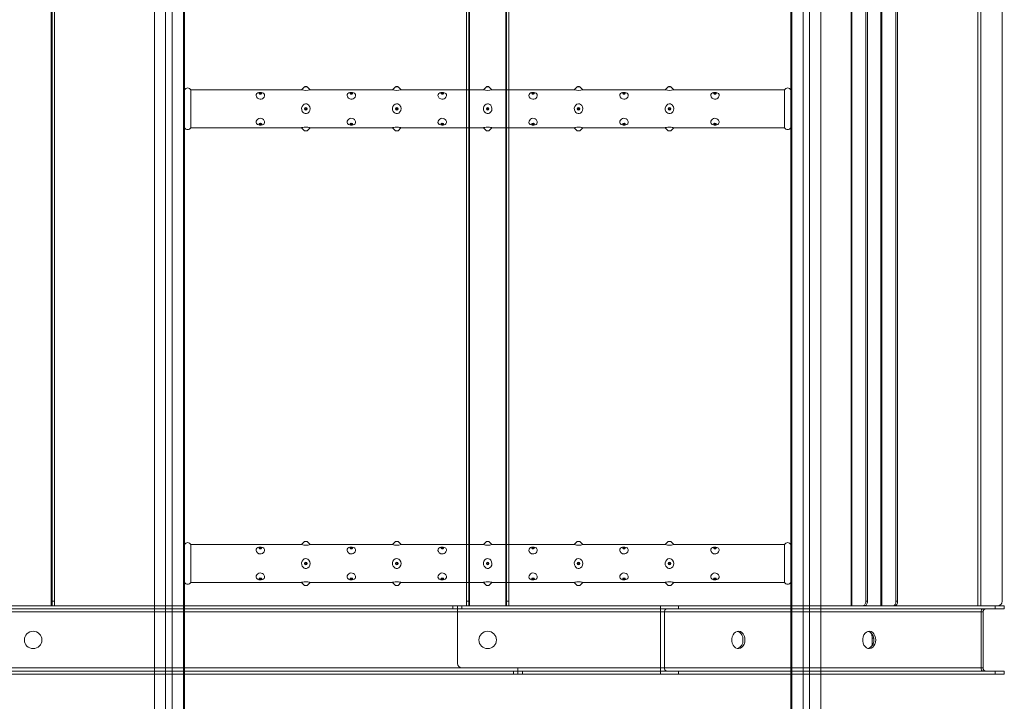
# Model space of a CAD drawing. Units: millimetres. Extents: x -26669 to -8923, y 34806 to 45347.
# Drawn here: x -13761 to -13111, y 35960 to 36410 of the extents above; entities that cross this region are included whole.
import ezdxf

# ---------------------------------------------------------------- set-up
doc = ezdxf.new("R2010")
doc.units = ezdxf.units.MM
doc.layers.add('Centerlinier', color=1, linetype='Continuous', lineweight=25)

# ---------------------------------------------------------------- blocks, each defined once
blk = doc.blocks.new('VP6060 Rygbøjle')
at = {"color": 7, "linetype": 'Continuous', "lineweight": 15}
for p, q in [((82949.18, 49264.65), (82949.18, 48410.15)), ((82949.68, 48413.15), (82949.68, 49261.15)), ((82951.18, 48413.15), (82951.18, 49261.15)), ((83223.18, 49261.15), (83223.18, 48413.15)), ((83224.68, 49261.15), (83224.68, 48413.15)), ((83225.18, 48410.15), (83225.18, 49264.65)), ((83249.18, 49264.65), (83249.18, 48410.15)), ((83249.68, 48413.15), (83249.68, 49261.15)), ((83251.18, 48413.15), (83251.18, 49261.15)), ((83477, 49264.15), (83477, 48410.15)), ((83477.5, 48410.15), (83477.5, 49264.15)), ((83486.75, 49261.15), (83486.75, 48413.15)), ((83487.88, 49261.15), (83487.88, 48413.15)), ((83496.69, 49264.65), (83496.69, 48410.15)), ((83497.4, 48410.15), (83497.4, 49264.15)), ((83506.65, 48413.15), (83506.65, 49261.15)), ((83507.77, 48413.15), (83507.77, 49261.15)), ((83560.68, 48410.15), (83560.68, 49264.65)), ((83562.68, 48410.15), (83562.68, 49264.15)), ((83576.68, 49261.15), (83576.68, 48413.15)), ((83214.18, 48410.15), (82620.18, 48410.15)), ((82949.68, 48410.15), (82949.68, 48413.15)), ((82949.68, 48413.15), (82951.18, 48413.15)), ((82951.18, 48413.15), (82951.18, 48410.15)), ((83214.18, 48408.15), (83214.18, 48410.15)), ((83214.18, 48410.15), (83217.18, 48410.15)), ((83217.18, 48408.15), (83217.18, 48410.15)), ((83217.18, 48410.15), (83220.18, 48410.15)), ((83220.18, 48410.15), (83220.18, 48408.15)), ((83220.18, 48410.15), (83351.25, 48410.15)), ((83223.18, 48413.15), (83224.68, 48413.15)), ((83223.18, 48410.15), (83223.18, 48413.15)), ((83224.68, 48413.15), (83224.68, 48410.15)), ((83249.68, 48413.15), (83251.18, 48413.15)), ((83249.68, 48410.15), (83249.68, 48413.15)), ((83251.18, 48413.15), (83251.18, 48410.15)), ((83351.25, 48408.15), (83351.25, 48410.15)), ((83351.25, 48410.15), (83363.14, 48410.15)), ((83363.14, 48408.15), (83363.14, 48410.15)), ((83363.14, 48410.15), (83572.07, 48410.15)), ((83440.63, 48410.15), (83477, 48410.15)), ((83486.75, 48413.15), (83487.88, 48413.15)), ((83506.65, 48413.15), (83507.77, 48413.15)), ((83572.07, 48408.15), (83572.07, 48410.15)), ((83572.07, 48410.15), (83578.18, 48410.15)), ((83578.18, 48408.15), (83578.18, 48410.15)), ((83214.18, 48408.15), (82620.18, 48408.15)), ((82654.18, 48406.15), (83217.18, 48406.15)), ((83217.18, 48408.15), (83214.18, 48408.15)), ((83220.18, 48408.15), (83217.18, 48408.15)), ((83217.18, 48406.15), (83217.18, 48408.15)), ((83351.25, 48406.15), (83217.18, 48406.15)), ((83217.18, 48372.15), (83217.18, 48406.15)), ((83220.18, 48408.15), (83351.25, 48408.15)), ((83351.25, 48408.15), (83363.14, 48408.15)), ((83351.25, 48408.15), (83351.25, 48406.15)), ((83353.89, 48406.15), (83351.25, 48406.15)), ((83351.25, 48369.15), (83351.25, 48406.15)), ((83562.82, 48406.15), (83353.89, 48406.15)), ((83353.89, 48369.15), (83353.89, 48406.15)), ((83363.14, 48408.15), (83572.07, 48408.15)), ((83562.82, 48369.15), (83562.82, 48406.15)), ((83564.18, 48406.15), (83562.82, 48406.15)), ((83564.18, 48369.15), (83564.18, 48406.15)), ((83572.07, 48408.15), (83578.18, 48408.15)), ((83491.01, 48388.9), (83491.01, 48385.4)), ((83491.89, 48388.9), (83491.01, 48388.9)), ((83491.65, 48385.4), (83491.01, 48385.4)), ((83220.18, 48369.15), (82657.18, 48369.15)), ((82660.18, 48367.15), (83254.18, 48367.15)), ((82660.18, 48365.15), (83254.18, 48365.15)), ((83220.18, 48369.15), (83257.18, 48369.15)), ((83254.18, 48365.15), (83254.18, 48367.15)), ((83254.18, 48367.15), (83257.18, 48367.15)), ((83257.18, 48365.15), (83254.18, 48365.15)), ((83257.18, 48369.15), (83351.25, 48369.15)), ((83257.18, 48369.15), (83257.18, 48367.15)), ((83257.18, 48365.15), (83257.18, 48367.15)), ((83257.18, 48367.15), (83260.18, 48367.15)), ((83260.18, 48365.15), (83257.18, 48365.15)), ((83260.18, 48367.15), (83260.18, 48365.15)), ((83351.25, 48367.15), (83260.18, 48367.15)), ((83351.25, 48365.15), (83260.18, 48365.15)), ((83351.25, 48369.15), (83353.89, 48369.15)), ((83351.25, 48369.15), (83351.25, 48367.15)), ((83351.25, 48367.15), (83351.25, 48365.15)), ((83363.14, 48367.15), (83351.25, 48367.15)), ((83363.14, 48365.15), (83351.25, 48365.15)), ((83353.89, 48369.15), (83562.82, 48369.15)), ((83363.14, 48367.15), (83363.14, 48365.15)), ((83572.07, 48367.15), (83363.14, 48367.15)), ((83572.07, 48365.15), (83363.14, 48365.15)), ((83565.13, 48365.15), (83440.63, 48365.15)), ((83562.82, 48369.15), (83564.18, 48369.15)), ((83572.07, 48367.15), (83572.07, 48365.15)), ((83578.18, 48367.15), (83572.07, 48367.15)), ((83578.18, 48365.15), (83572.07, 48365.15)), ((83578.18, 48367.15), (83578.18, 48365.15))]:
    blk.add_line(p, q, dxfattribs=at)
at = {"color": 7, "linetype": 'Continuous', "lineweight": 15, "flags": 128}
for points in [[(83484.77, 48410.15), (83485.16, 48410.21), (83485.53, 48410.38), (83485.87, 48410.66), (83486.17, 48411.03), (83486.42, 48411.49), (83486.6, 48412), (83486.72, 48412.57), (83486.75, 48413.15)], [(83487.88, 48413.15), (83487.84, 48412.57), (83487.73, 48412), (83487.55, 48411.49), (83487.3, 48411.03), (83487, 48410.66), (83486.66, 48410.38), (83486.28, 48410.21), (83485.9, 48410.15)], [(83504.66, 48410.15), (83505.05, 48410.21), (83505.42, 48410.38), (83505.76, 48410.66), (83506.06, 48411.03), (83506.31, 48411.49), (83506.49, 48412), (83506.61, 48412.57), (83506.65, 48413.15)], [(83507.77, 48413.15), (83507.73, 48412.57), (83507.62, 48412), (83507.44, 48411.49), (83507.19, 48411.03), (83506.89, 48410.66), (83506.55, 48410.38), (83506.18, 48410.21), (83505.79, 48410.15)], [(83355.21, 48408.15), (83354.95, 48408.11), (83354.7, 48408), (83354.48, 48407.82), (83354.28, 48407.57), (83354.11, 48407.26), (83353.99, 48406.92), (83353.91, 48406.54), (83353.89, 48406.15)], [(83564.14, 48408.15), (83563.89, 48408.11), (83563.64, 48408), (83563.41, 48407.82), (83563.21, 48407.57), (83563.04, 48407.26), (83562.92, 48406.92), (83562.85, 48406.54), (83562.82, 48406.15)], [(83407, 48387.65), (83406.86, 48386.22), (83406.46, 48384.88), (83405.83, 48383.72), (83404.99, 48382.8), (83404.01, 48382.18), (83402.95, 48381.91), (83401.87, 48382), (83400.84, 48382.45), (83399.93, 48383.22), (83399.19, 48384.27), (83398.67, 48385.54), (83398.4, 48386.93), (83398.4, 48388.37), (83398.67, 48389.77), (83399.19, 48391.03), (83399.93, 48392.08), (83400.84, 48392.86), (83401.87, 48393.3), (83402.95, 48393.39), (83404.01, 48393.12), (83404.99, 48392.51), (83405.83, 48391.59), (83406.46, 48390.42), (83406.86, 48389.08), (83407, 48387.65)], [(83493.32, 48387.65), (83493.18, 48386.22), (83492.79, 48384.88), (83492.15, 48383.72), (83491.32, 48382.8), (83490.34, 48382.18), (83489.27, 48381.91), (83488.19, 48382), (83487.17, 48382.45), (83486.25, 48383.22), (83485.51, 48384.27), (83484.99, 48385.54), (83484.72, 48386.93), (83484.72, 48388.37), (83484.99, 48389.77), (83485.51, 48391.03), (83486.25, 48392.08), (83487.17, 48392.86), (83488.19, 48393.3), (83489.27, 48393.39), (83490.34, 48393.12), (83491.32, 48392.51), (83492.15, 48391.59), (83492.79, 48390.42), (83493.18, 48389.08), (83493.32, 48387.65)], [(83491.01, 48385.4), (83490.86, 48383.91), (83490.81, 48383.69)], [(83353.89, 48369.15), (83353.91, 48368.76), (83353.99, 48368.39), (83354.11, 48368.04), (83354.28, 48367.74), (83354.48, 48367.49), (83354.7, 48367.31), (83354.95, 48367.19), (83355.21, 48367.15)], [(83562.82, 48369.15), (83562.85, 48368.76), (83562.92, 48368.39), (83563.04, 48368.04), (83563.21, 48367.74), (83563.41, 48367.49), (83563.64, 48367.31), (83563.89, 48367.19), (83564.14, 48367.15)]]:
    blk.add_lwpolyline(points, dxfattribs=at)
at = {"color": 7, "linetype": 'Continuous', "lineweight": 15}
for centre in [(82937.18, 48387.65), (83237.18, 48387.65)]:
    blk.add_circle(centre, 5.75, dxfattribs=at)
for centre, radius, start, end in [((83573.68, 48413.15), 3, 270, 0), ((83566.18, 48406.15), 2, 90, 180), ((83400.27, 48388.19), 5.43, 354.30442, 71.20296), ((83486.59, 48388.19), 5.43, 354.30442, 71.20296), ((83484.01, 48388.98), 7, 359.33499, 29.23264), ((83400.27, 48387.11), 5.43, 288.79704, 5.69558), ((83486.59, 48387.11), 5.43, 288.79704, 5.69558), ((83220.18, 48372.15), 3, 180, 270), ((83566.18, 48369.15), 2, 180, 270)]:
    blk.add_arc(centre, radius, start, end, dxfattribs=at)
blk = doc.blocks.new('117B-ST 3040')
at = {"color": 7, "linetype": 'Continuous', "lineweight": 15}
for p, q in [((0, -2995.63), (0, -19.37)), ((400, -2995.63), (400, -19.37)), ((-0.7, -2995.12), (-0.7, -19.88)), ((400.7, -2995.12), (400.7, -19.88)), ((-12.53, -2984.8), (-12.53, -30.2)), ((-8.31, -2987.22), (-8.31, -27.78)), ((408.31, -2987.22), (408.31, -27.78)), ((412.53, -2984.8), (412.53, -30.2)), ((-20, -2966.91), (-20, -48.09)), ((420, -2966.91), (420, -48.09)), ((79.15, -1943.03), (77.19, -1944.99)), ((79.15, -1943.03), (80.85, -1943.03)), ((79.5, -1942.89), (80.5, -1942.89)), ((82.82, -1945), (80.85, -1943.03)), ((139.15, -1943.03), (137.19, -1944.99)), ((139.15, -1943.03), (140.85, -1943.03)), ((139.5, -1942.89), (140.5, -1942.89)), ((142.82, -1945), (140.85, -1943.03)), ((199.15, -1943.03), (197.19, -1944.99)), ((199.15, -1943.03), (200.85, -1943.03)), ((199.5, -1942.89), (200.5, -1942.89)), ((202.82, -1945), (200.85, -1943.03)), ((259.15, -1943.03), (257.19, -1944.99)), ((259.15, -1943.03), (260.85, -1943.03)), ((259.5, -1942.89), (260.5, -1942.89)), ((262.82, -1945), (260.85, -1943.03)), ((319.15, -1943.03), (317.19, -1944.99)), ((319.15, -1943.03), (320.85, -1943.03)), ((319.5, -1942.89), (320.5, -1942.89)), ((322.82, -1945), (320.85, -1943.03)), ((77.22, -1945), (4, -1945)), ((4, -1970), (4, -1945)), ((137.22, -1945), (82.81, -1945)), ((197.22, -1945), (142.81, -1945)), ((257.22, -1945), (202.81, -1945)), ((317.22, -1945), (262.81, -1945)), ((396, -1945), (322.81, -1945)), ((396, -1970), (396, -1945)), ((4, -1970), (77.2, -1970)), ((77.19, -1970.01), (79.15, -1971.97)), ((80, -1971.97), (79.15, -1971.97)), ((80, -1972.11), (79.5, -1972.11)), ((80.85, -1971.97), (80, -1971.97)), ((80.5, -1972.11), (80, -1972.11)), ((80.85, -1971.97), (82.8, -1970.02)), ((82.77, -1970), (137.2, -1970)), ((137.19, -1970.01), (139.15, -1971.97)), ((140, -1971.97), (139.15, -1971.97)), ((140, -1972.11), (139.5, -1972.11)), ((140.85, -1971.97), (140, -1971.97)), ((140.5, -1972.11), (140, -1972.11)), ((140.85, -1971.97), (142.8, -1970.02)), ((142.77, -1970), (197.2, -1970)), ((197.19, -1970.01), (199.15, -1971.97)), ((200, -1971.97), (199.15, -1971.97)), ((200, -1972.11), (199.5, -1972.11)), ((200.85, -1971.97), (200, -1971.97)), ((200.5, -1972.11), (200, -1972.11)), ((200.85, -1971.97), (202.8, -1970.02)), ((202.77, -1970), (257.2, -1970)), ((257.19, -1970.01), (259.15, -1971.97)), ((260, -1971.97), (259.15, -1971.97)), ((260, -1972.11), (259.5, -1972.11)), ((260.85, -1971.97), (260, -1971.97)), ((260.5, -1972.11), (260, -1972.11)), ((260.85, -1971.97), (262.8, -1970.02)), ((262.77, -1970), (317.2, -1970)), ((317.19, -1970.01), (319.15, -1971.97)), ((320, -1971.97), (319.15, -1971.97)), ((320, -1972.11), (319.5, -1972.11)), ((320.85, -1971.97), (320, -1971.97)), ((320.5, -1972.11), (320, -1972.11)), ((320.85, -1971.97), (322.8, -1970.02)), ((322.77, -1970), (396, -1970)), ((77.22, -2245), (4, -2245)), ((4, -2270), (4, -2245)), ((79.15, -2243.03), (77.19, -2244.99)), ((79.15, -2243.03), (80.85, -2243.03)), ((79.5, -2242.89), (80.5, -2242.89)), ((82.82, -2245), (80.85, -2243.03)), ((137.22, -2245), (82.81, -2245)), ((139.15, -2243.03), (137.19, -2244.99)), ((139.15, -2243.03), (140.85, -2243.03)), ((139.5, -2242.89), (140.5, -2242.89)), ((142.82, -2245), (140.85, -2243.03)), ((197.22, -2245), (142.81, -2245)), ((199.15, -2243.03), (197.19, -2244.99)), ((199.15, -2243.03), (200.85, -2243.03)), ((199.5, -2242.89), (200.5, -2242.89)), ((202.82, -2245), (200.85, -2243.03)), ((257.22, -2245), (202.81, -2245)), ((259.15, -2243.03), (257.19, -2244.99)), ((259.15, -2243.03), (260.85, -2243.03)), ((259.5, -2242.89), (260.5, -2242.89)), ((262.82, -2245), (260.85, -2243.03)), ((317.22, -2245), (262.81, -2245)), ((319.15, -2243.03), (317.19, -2244.99)), ((319.15, -2243.03), (320.85, -2243.03)), ((319.5, -2242.89), (320.5, -2242.89)), ((322.82, -2245), (320.85, -2243.03)), ((396, -2245), (322.81, -2245)), ((396, -2270), (396, -2245)), ((4, -2270), (77.2, -2270)), ((77.19, -2270.01), (79.15, -2271.97)), ((80, -2271.97), (79.15, -2271.97)), ((80, -2272.11), (79.5, -2272.11)), ((80.85, -2271.97), (80, -2271.97)), ((80.5, -2272.11), (80, -2272.11)), ((80.85, -2271.97), (82.8, -2270.02)), ((82.77, -2270), (137.2, -2270)), ((137.19, -2270.01), (139.15, -2271.97)), ((140, -2271.97), (139.15, -2271.97)), ((140, -2272.11), (139.5, -2272.11)), ((140.85, -2271.97), (140, -2271.97)), ((140.5, -2272.11), (140, -2272.11)), ((140.85, -2271.97), (142.8, -2270.02)), ((142.77, -2270), (197.2, -2270)), ((197.19, -2270.01), (199.15, -2271.97)), ((200, -2271.97), (199.15, -2271.97)), ((200, -2272.11), (199.5, -2272.11)), ((200.85, -2271.97), (200, -2271.97)), ((200.5, -2272.11), (200, -2272.11)), ((200.85, -2271.97), (202.8, -2270.02)), ((202.77, -2270), (257.2, -2270)), ((257.19, -2270.01), (259.15, -2271.97)), ((260, -2271.97), (259.15, -2271.97)), ((260, -2272.11), (259.5, -2272.11)), ((260.85, -2271.97), (260, -2271.97)), ((260.5, -2272.11), (260, -2272.11)), ((260.85, -2271.97), (262.8, -2270.02)), ((262.77, -2270), (317.2, -2270)), ((317.19, -2270.01), (319.15, -2271.97)), ((320, -2271.97), (319.15, -2271.97)), ((320, -2272.11), (319.5, -2272.11)), ((320.85, -2271.97), (320, -2271.97)), ((320.5, -2272.11), (320, -2272.11)), ((320.85, -2271.97), (322.8, -2270.02)), ((322.77, -2270), (396, -2270))]:
    blk.add_line(p, q, dxfattribs=at)
at = {"color": 7, "linetype": 'Continuous', "lineweight": 15, "flags": 128}
for points in [[(52.02, -1947.24), (51.37, -1946.9), (50.6, -1946.72), (49.75, -1946.69), (49, -1946.8), (48.33, -1947.03), (47.73, -1947.44), (47.31, -1948.05), (47.21, -1948.84), (47.48, -1949.69), (48.1, -1950.48), (49, -1951.04), (49.77, -1951.23), (50.57, -1951.18), (51.28, -1950.92), (51.93, -1950.46), (52.47, -1949.79), (52.77, -1948.98), (52.73, -1948.17), (52.31, -1947.48), (52.02, -1947.24)], [(50, -1947.89), (49.67, -1947.84), (49.4, -1947.71), (49.21, -1947.52), (49.15, -1947.28), (49.21, -1947.05), (49.4, -1946.86), (49.67, -1946.73), (50, -1946.68), (50.33, -1946.73), (50.6, -1946.86), (50.79, -1947.05), (50.85, -1947.28), (50.79, -1947.52), (50.6, -1947.71), (50.33, -1947.84), (50, -1947.89)], [(50, -1947.53), (49.81, -1947.51), (49.65, -1947.43), (49.54, -1947.32), (49.5, -1947.18), (49.54, -1947.05), (49.65, -1946.93), (49.81, -1946.85), (50, -1946.83), (50.19, -1946.85), (50.35, -1946.93), (50.46, -1947.05), (50.5, -1947.18), (50.46, -1947.32), (50.35, -1947.43), (50.19, -1947.51), (50, -1947.53)], [(112.02, -1947.24), (111.37, -1946.9), (110.6, -1946.72), (109.75, -1946.69), (109, -1946.8), (108.33, -1947.03), (107.73, -1947.44), (107.31, -1948.05), (107.21, -1948.84), (107.48, -1949.69), (108.1, -1950.48), (109, -1951.04), (109.77, -1951.23), (110.57, -1951.18), (111.28, -1950.92), (111.93, -1950.46), (112.47, -1949.79), (112.77, -1948.98), (112.73, -1948.17), (112.31, -1947.48), (112.02, -1947.24)], [(110, -1947.89), (109.67, -1947.84), (109.4, -1947.71), (109.21, -1947.52), (109.15, -1947.28), (109.21, -1947.05), (109.4, -1946.86), (109.67, -1946.73), (110, -1946.68), (110.33, -1946.73), (110.6, -1946.86), (110.79, -1947.05), (110.85, -1947.28), (110.79, -1947.52), (110.6, -1947.71), (110.33, -1947.84), (110, -1947.89)], [(110, -1947.53), (109.81, -1947.51), (109.65, -1947.43), (109.54, -1947.32), (109.5, -1947.18), (109.54, -1947.05), (109.65, -1946.93), (109.81, -1946.85), (110, -1946.83), (110.19, -1946.85), (110.35, -1946.93), (110.46, -1947.05), (110.5, -1947.18), (110.46, -1947.32), (110.35, -1947.43), (110.19, -1947.51), (110, -1947.53)], [(172.02, -1947.24), (171.37, -1946.9), (170.6, -1946.72), (169.75, -1946.69), (169, -1946.8), (168.33, -1947.03), (167.73, -1947.44), (167.31, -1948.05), (167.21, -1948.84), (167.48, -1949.69), (168.1, -1950.48), (169, -1951.04), (169.77, -1951.23), (170.57, -1951.18), (171.28, -1950.92), (171.93, -1950.46), (172.47, -1949.79), (172.77, -1948.98), (172.73, -1948.17), (172.31, -1947.48), (172.02, -1947.24)], [(170, -1947.89), (169.67, -1947.84), (169.4, -1947.71), (169.21, -1947.52), (169.15, -1947.28), (169.21, -1947.05), (169.4, -1946.86), (169.67, -1946.73), (170, -1946.68), (170.33, -1946.73), (170.6, -1946.86), (170.79, -1947.05), (170.85, -1947.28), (170.79, -1947.52), (170.6, -1947.71), (170.33, -1947.84), (170, -1947.89)], [(170, -1947.53), (169.81, -1947.51), (169.65, -1947.43), (169.54, -1947.32), (169.5, -1947.18), (169.54, -1947.05), (169.65, -1946.93), (169.81, -1946.85), (170, -1946.83), (170.19, -1946.85), (170.35, -1946.93), (170.46, -1947.05), (170.5, -1947.18), (170.46, -1947.32), (170.35, -1947.43), (170.19, -1947.51), (170, -1947.53)], [(232.02, -1947.24), (231.37, -1946.9), (230.6, -1946.72), (229.75, -1946.69), (229, -1946.8), (228.33, -1947.03), (227.73, -1947.44), (227.31, -1948.05), (227.21, -1948.84), (227.48, -1949.69), (228.1, -1950.48), (229, -1951.04), (229.77, -1951.23), (230.57, -1951.18), (231.28, -1950.92), (231.93, -1950.46), (232.47, -1949.79), (232.77, -1948.98), (232.73, -1948.17), (232.31, -1947.48), (232.02, -1947.24)], [(230, -1947.89), (229.67, -1947.84), (229.4, -1947.71), (229.21, -1947.52), (229.15, -1947.28), (229.21, -1947.05), (229.4, -1946.86), (229.67, -1946.73), (230, -1946.68), (230.33, -1946.73), (230.6, -1946.86), (230.79, -1947.05), (230.85, -1947.28), (230.79, -1947.52), (230.6, -1947.71), (230.33, -1947.84), (230, -1947.89)], [(230, -1947.53), (229.81, -1947.51), (229.65, -1947.43), (229.54, -1947.32), (229.5, -1947.18), (229.54, -1947.05), (229.65, -1946.93), (229.81, -1946.85), (230, -1946.83), (230.19, -1946.85), (230.35, -1946.93), (230.46, -1947.05), (230.5, -1947.18), (230.46, -1947.32), (230.35, -1947.43), (230.19, -1947.51), (230, -1947.53)], [(292.02, -1947.24), (291.37, -1946.9), (290.6, -1946.72), (289.75, -1946.69), (289, -1946.8), (288.33, -1947.03), (287.73, -1947.44), (287.31, -1948.05), (287.21, -1948.84), (287.48, -1949.69), (288.1, -1950.48), (289, -1951.04), (289.77, -1951.23), (290.57, -1951.18), (291.28, -1950.92), (291.93, -1950.46), (292.47, -1949.79), (292.77, -1948.98), (292.73, -1948.17), (292.31, -1947.48), (292.02, -1947.24)], [(290, -1947.89), (289.67, -1947.84), (289.4, -1947.71), (289.21, -1947.52), (289.15, -1947.28), (289.21, -1947.05), (289.4, -1946.86), (289.67, -1946.73), (290, -1946.68), (290.33, -1946.73), (290.6, -1946.86), (290.79, -1947.05), (290.85, -1947.28), (290.79, -1947.52), (290.6, -1947.71), (290.33, -1947.84), (290, -1947.89)], [(290, -1947.53), (289.81, -1947.51), (289.65, -1947.43), (289.54, -1947.32), (289.5, -1947.18), (289.54, -1947.05), (289.65, -1946.93), (289.81, -1946.85), (290, -1946.83), (290.19, -1946.85), (290.35, -1946.93), (290.46, -1947.05), (290.5, -1947.18), (290.46, -1947.32), (290.35, -1947.43), (290.19, -1947.51), (290, -1947.53)], [(352.02, -1947.24), (351.37, -1946.9), (350.6, -1946.72), (349.75, -1946.69), (349, -1946.8), (348.33, -1947.03), (347.73, -1947.44), (347.31, -1948.05), (347.21, -1948.84), (347.48, -1949.69), (348.1, -1950.48), (349, -1951.04), (349.77, -1951.23), (350.57, -1951.18), (351.28, -1950.92), (351.93, -1950.46), (352.47, -1949.79), (352.77, -1948.98), (352.73, -1948.17), (352.31, -1947.48), (352.02, -1947.24)], [(350, -1947.89), (349.67, -1947.84), (349.4, -1947.71), (349.21, -1947.52), (349.15, -1947.28), (349.21, -1947.05), (349.4, -1946.86), (349.67, -1946.73), (350, -1946.68), (350.33, -1946.73), (350.6, -1946.86), (350.79, -1947.05), (350.85, -1947.28), (350.79, -1947.52), (350.6, -1947.71), (350.33, -1947.84), (350, -1947.89)], [(350, -1947.53), (349.81, -1947.51), (349.65, -1947.43), (349.54, -1947.32), (349.5, -1947.18), (349.54, -1947.05), (349.65, -1946.93), (349.81, -1946.85), (350, -1946.83), (350.19, -1946.85), (350.35, -1946.93), (350.46, -1947.05), (350.5, -1947.18), (350.46, -1947.32), (350.35, -1947.43), (350.19, -1947.51), (350, -1947.53)], [(82.08, -1955.32), (82.62, -1956.31), (82.82, -1957.43), (82.65, -1958.59), (82.12, -1959.63), (81.27, -1960.39), (80.5, -1960.7), (79.66, -1960.73), (78.92, -1960.5), (78.25, -1960.03), (77.66, -1959.3), (77.27, -1958.29), (77.2, -1957.13), (77.51, -1956), (78.17, -1955.04), (78.93, -1954.5), (79.85, -1954.25), (80.66, -1954.34), (81.36, -1954.66), (82.01, -1955.23), (82.08, -1955.32)], [(142.08, -1955.32), (142.62, -1956.31), (142.82, -1957.43), (142.65, -1958.59), (142.12, -1959.63), (141.27, -1960.39), (140.5, -1960.7), (139.66, -1960.73), (138.92, -1960.5), (138.25, -1960.03), (137.66, -1959.3), (137.27, -1958.29), (137.2, -1957.13), (137.51, -1956), (138.17, -1955.04), (138.93, -1954.5), (139.85, -1954.25), (140.66, -1954.34), (141.36, -1954.66), (142.01, -1955.23), (142.08, -1955.32)], [(202.08, -1955.32), (202.62, -1956.31), (202.82, -1957.43), (202.65, -1958.59), (202.12, -1959.63), (201.27, -1960.39), (200.5, -1960.7), (199.66, -1960.73), (198.92, -1960.5), (198.25, -1960.03), (197.66, -1959.3), (197.27, -1958.29), (197.2, -1957.13), (197.51, -1956), (198.17, -1955.04), (198.93, -1954.5), (199.85, -1954.25), (200.66, -1954.34), (201.36, -1954.66), (202.01, -1955.23), (202.08, -1955.32)], [(262.08, -1955.32), (262.62, -1956.31), (262.82, -1957.43), (262.65, -1958.59), (262.12, -1959.63), (261.27, -1960.39), (260.5, -1960.7), (259.66, -1960.73), (258.92, -1960.5), (258.25, -1960.03), (257.66, -1959.3), (257.27, -1958.29), (257.2, -1957.13), (257.51, -1956), (258.17, -1955.04), (258.93, -1954.5), (259.85, -1954.25), (260.66, -1954.34), (261.36, -1954.66), (262.01, -1955.23), (262.08, -1955.32)], [(322.08, -1955.32), (322.62, -1956.31), (322.82, -1957.43), (322.65, -1958.59), (322.12, -1959.63), (321.27, -1960.39), (320.5, -1960.7), (319.66, -1960.73), (318.92, -1960.5), (318.25, -1960.03), (317.66, -1959.3), (317.27, -1958.29), (317.2, -1957.13), (317.51, -1956), (318.17, -1955.04), (318.93, -1954.5), (319.85, -1954.25), (320.66, -1954.34), (321.36, -1954.66), (322.01, -1955.23), (322.08, -1955.32)], [(52.02, -1964.63), (51.37, -1964.13), (50.6, -1963.83), (49.75, -1963.77), (49, -1963.96), (48.33, -1964.33), (47.73, -1964.92), (47.31, -1965.68), (47.21, -1966.51), (47.48, -1967.26), (48.1, -1967.84), (49, -1968.2), (49.77, -1968.31), (50.57, -1968.28), (51.28, -1968.13), (51.93, -1967.83), (52.47, -1967.34), (52.77, -1966.65), (52.73, -1965.82), (52.31, -1964.98), (52.02, -1964.63)], [(50, -1968.32), (49.67, -1968.27), (49.4, -1968.14), (49.21, -1967.95), (49.15, -1967.72), (49.21, -1967.48), (49.4, -1967.29), (49.67, -1967.16), (50, -1967.11), (50.33, -1967.16), (50.6, -1967.29), (50.79, -1967.48), (50.85, -1967.72), (50.79, -1967.95), (50.6, -1968.14), (50.33, -1968.27), (50, -1968.32)], [(50, -1968.17), (49.81, -1968.15), (49.65, -1968.07), (49.54, -1967.95), (49.5, -1967.82), (49.54, -1967.68), (49.65, -1967.57), (49.81, -1967.49), (50, -1967.47), (50.19, -1967.49), (50.35, -1967.57), (50.46, -1967.68), (50.5, -1967.82), (50.46, -1967.95), (50.35, -1968.07), (50.19, -1968.15), (50, -1968.17)], [(112.02, -1964.63), (111.37, -1964.13), (110.6, -1963.83), (109.75, -1963.77), (109, -1963.96), (108.33, -1964.33), (107.73, -1964.92), (107.31, -1965.68), (107.21, -1966.51), (107.48, -1967.26), (108.1, -1967.84), (109, -1968.2), (109.77, -1968.31), (110.57, -1968.28), (111.28, -1968.13), (111.93, -1967.83), (112.47, -1967.34), (112.77, -1966.65), (112.73, -1965.82), (112.31, -1964.98), (112.02, -1964.63)], [(110, -1968.32), (109.67, -1968.27), (109.4, -1968.14), (109.21, -1967.95), (109.15, -1967.72), (109.21, -1967.48), (109.4, -1967.29), (109.67, -1967.16), (110, -1967.11), (110.33, -1967.16), (110.6, -1967.29), (110.79, -1967.48), (110.85, -1967.72), (110.79, -1967.95), (110.6, -1968.14), (110.33, -1968.27), (110, -1968.32)], [(110, -1968.17), (109.81, -1968.15), (109.65, -1968.07), (109.54, -1967.95), (109.5, -1967.82), (109.54, -1967.68), (109.65, -1967.57), (109.81, -1967.49), (110, -1967.47), (110.19, -1967.49), (110.35, -1967.57), (110.46, -1967.68), (110.5, -1967.82), (110.46, -1967.95), (110.35, -1968.07), (110.19, -1968.15), (110, -1968.17)], [(172.02, -1964.63), (171.37, -1964.13), (170.6, -1963.83), (169.75, -1963.77), (169, -1963.96), (168.33, -1964.33), (167.73, -1964.92), (167.31, -1965.68), (167.21, -1966.51), (167.48, -1967.26), (168.1, -1967.84), (169, -1968.2), (169.77, -1968.31), (170.57, -1968.28), (171.28, -1968.13), (171.93, -1967.83), (172.47, -1967.34), (172.77, -1966.65), (172.73, -1965.82), (172.31, -1964.98), (172.02, -1964.63)], [(170, -1968.32), (169.67, -1968.27), (169.4, -1968.14), (169.21, -1967.95), (169.15, -1967.72), (169.21, -1967.48), (169.4, -1967.29), (169.67, -1967.16), (170, -1967.11), (170.33, -1967.16), (170.6, -1967.29), (170.79, -1967.48), (170.85, -1967.72), (170.79, -1967.95), (170.6, -1968.14), (170.33, -1968.27), (170, -1968.32)], [(170, -1968.17), (169.81, -1968.15), (169.65, -1968.07), (169.54, -1967.95), (169.5, -1967.82), (169.54, -1967.68), (169.65, -1967.57), (169.81, -1967.49), (170, -1967.47), (170.19, -1967.49), (170.35, -1967.57), (170.46, -1967.68), (170.5, -1967.82), (170.46, -1967.95), (170.35, -1968.07), (170.19, -1968.15), (170, -1968.17)], [(232.02, -1964.63), (231.37, -1964.13), (230.6, -1963.83), (229.75, -1963.77), (229, -1963.96), (228.33, -1964.33), (227.73, -1964.92), (227.31, -1965.68), (227.21, -1966.51), (227.48, -1967.26), (228.1, -1967.84), (229, -1968.2), (229.77, -1968.31), (230.57, -1968.28), (231.28, -1968.13), (231.93, -1967.83), (232.47, -1967.34), (232.77, -1966.65), (232.73, -1965.82), (232.31, -1964.98), (232.02, -1964.63)], [(230, -1968.32), (229.67, -1968.27), (229.4, -1968.14), (229.21, -1967.95), (229.15, -1967.72), (229.21, -1967.48), (229.4, -1967.29), (229.67, -1967.16), (230, -1967.11), (230.33, -1967.16), (230.6, -1967.29), (230.79, -1967.48), (230.85, -1967.72), (230.79, -1967.95), (230.6, -1968.14), (230.33, -1968.27), (230, -1968.32)], [(230, -1968.17), (229.81, -1968.15), (229.65, -1968.07), (229.54, -1967.95), (229.5, -1967.82), (229.54, -1967.68), (229.65, -1967.57), (229.81, -1967.49), (230, -1967.47), (230.19, -1967.49), (230.35, -1967.57), (230.46, -1967.68), (230.5, -1967.82), (230.46, -1967.95), (230.35, -1968.07), (230.19, -1968.15), (230, -1968.17)], [(292.02, -1964.63), (291.37, -1964.13), (290.6, -1963.83), (289.75, -1963.77), (289, -1963.96), (288.33, -1964.33), (287.73, -1964.92), (287.31, -1965.68), (287.21, -1966.51), (287.48, -1967.26), (288.1, -1967.84), (289, -1968.2), (289.77, -1968.31), (290.57, -1968.28), (291.28, -1968.13), (291.93, -1967.83), (292.47, -1967.34), (292.77, -1966.65), (292.73, -1965.82), (292.31, -1964.98), (292.02, -1964.63)], [(290, -1968.32), (289.67, -1968.27), (289.4, -1968.14), (289.21, -1967.95), (289.15, -1967.72), (289.21, -1967.48), (289.4, -1967.29), (289.67, -1967.16), (290, -1967.11), (290.33, -1967.16), (290.6, -1967.29), (290.79, -1967.48), (290.85, -1967.72), (290.79, -1967.95), (290.6, -1968.14), (290.33, -1968.27), (290, -1968.32)], [(290, -1968.17), (289.81, -1968.15), (289.65, -1968.07), (289.54, -1967.95), (289.5, -1967.82), (289.54, -1967.68), (289.65, -1967.57), (289.81, -1967.49), (290, -1967.47), (290.19, -1967.49), (290.35, -1967.57), (290.46, -1967.68), (290.5, -1967.82), (290.46, -1967.95), (290.35, -1968.07), (290.19, -1968.15), (290, -1968.17)], [(352.02, -1964.63), (351.37, -1964.13), (350.6, -1963.83), (349.75, -1963.77), (349, -1963.96), (348.33, -1964.33), (347.73, -1964.92), (347.31, -1965.68), (347.21, -1966.51), (347.48, -1967.26), (348.1, -1967.84), (349, -1968.2), (349.77, -1968.31), (350.57, -1968.28), (351.28, -1968.13), (351.93, -1967.83), (352.47, -1967.34), (352.77, -1966.65), (352.73, -1965.82), (352.31, -1964.98), (352.02, -1964.63)], [(350, -1968.32), (349.67, -1968.27), (349.4, -1968.14), (349.21, -1967.95), (349.15, -1967.72), (349.21, -1967.48), (349.4, -1967.29), (349.67, -1967.16), (350, -1967.11), (350.33, -1967.16), (350.6, -1967.29), (350.79, -1967.48), (350.85, -1967.72), (350.79, -1967.95), (350.6, -1968.14), (350.33, -1968.27), (350, -1968.32)], [(350, -1968.17), (349.81, -1968.15), (349.65, -1968.07), (349.54, -1967.95), (349.5, -1967.82), (349.54, -1967.68), (349.65, -1967.57), (349.81, -1967.49), (350, -1967.47), (350.19, -1967.49), (350.35, -1967.57), (350.46, -1967.68), (350.5, -1967.82), (350.46, -1967.95), (350.35, -1968.07), (350.19, -1968.15), (350, -1968.17)], [(77.2, -1969.99), (77.18, -1970), (77.43, -1969.93), (78.03, -1969.78), (78.93, -1969.63), (79.7, -1969.58), (80.51, -1969.59), (81.23, -1969.66), (81.89, -1969.77), (82.45, -1969.9), (82.78, -1969.99), (82.77, -1969.99)], [(137.2, -1969.99), (137.18, -1970), (137.43, -1969.93), (138.03, -1969.78), (138.93, -1969.63), (139.7, -1969.58), (140.51, -1969.59), (141.23, -1969.66), (141.89, -1969.77), (142.45, -1969.9), (142.78, -1969.99), (142.77, -1969.99)], [(197.2, -1969.99), (197.18, -1970), (197.43, -1969.93), (198.03, -1969.78), (198.93, -1969.63), (199.7, -1969.58), (200.51, -1969.59), (201.23, -1969.66), (201.89, -1969.77), (202.45, -1969.9), (202.78, -1969.99), (202.77, -1969.99)], [(257.2, -1969.99), (257.18, -1970), (257.43, -1969.93), (258.03, -1969.78), (258.93, -1969.63), (259.7, -1969.58), (260.51, -1969.59), (261.23, -1969.66), (261.89, -1969.77), (262.45, -1969.9), (262.78, -1969.99), (262.77, -1969.99)], [(317.2, -1969.99), (317.18, -1970), (317.43, -1969.93), (318.03, -1969.78), (318.93, -1969.63), (319.7, -1969.58), (320.51, -1969.59), (321.23, -1969.66), (321.89, -1969.77), (322.45, -1969.9), (322.78, -1969.99), (322.77, -1969.99)], [(52.02, -2247.24), (51.37, -2246.9), (50.6, -2246.72), (49.75, -2246.69), (49, -2246.8), (48.33, -2247.03), (47.73, -2247.44), (47.31, -2248.05), (47.21, -2248.84), (47.48, -2249.69), (48.1, -2250.48), (49, -2251.04), (49.77, -2251.23), (50.57, -2251.18), (51.28, -2250.92), (51.93, -2250.46), (52.47, -2249.79), (52.77, -2248.98), (52.73, -2248.17), (52.31, -2247.48), (52.02, -2247.24)], [(50, -2247.89), (49.67, -2247.84), (49.4, -2247.71), (49.21, -2247.52), (49.15, -2247.28), (49.21, -2247.05), (49.4, -2246.86), (49.67, -2246.73), (50, -2246.68), (50.33, -2246.73), (50.6, -2246.86), (50.79, -2247.05), (50.85, -2247.28), (50.79, -2247.52), (50.6, -2247.71), (50.33, -2247.84), (50, -2247.89)], [(50, -2247.53), (49.81, -2247.51), (49.65, -2247.43), (49.54, -2247.32), (49.5, -2247.18), (49.54, -2247.05), (49.65, -2246.93), (49.81, -2246.85), (50, -2246.83), (50.19, -2246.85), (50.35, -2246.93), (50.46, -2247.05), (50.5, -2247.18), (50.46, -2247.32), (50.35, -2247.43), (50.19, -2247.51), (50, -2247.53)], [(112.02, -2247.24), (111.37, -2246.9), (110.6, -2246.72), (109.75, -2246.69), (109, -2246.8), (108.33, -2247.03), (107.73, -2247.44), (107.31, -2248.05), (107.21, -2248.84), (107.48, -2249.69), (108.1, -2250.48), (109, -2251.04), (109.77, -2251.23), (110.57, -2251.18), (111.28, -2250.92), (111.93, -2250.46), (112.47, -2249.79), (112.77, -2248.98), (112.73, -2248.17), (112.31, -2247.48), (112.02, -2247.24)], [(110, -2247.89), (109.67, -2247.84), (109.4, -2247.71), (109.21, -2247.52), (109.15, -2247.28), (109.21, -2247.05), (109.4, -2246.86), (109.67, -2246.73), (110, -2246.68), (110.33, -2246.73), (110.6, -2246.86), (110.79, -2247.05), (110.85, -2247.28), (110.79, -2247.52), (110.6, -2247.71), (110.33, -2247.84), (110, -2247.89)], [(110, -2247.53), (109.81, -2247.51), (109.65, -2247.43), (109.54, -2247.32), (109.5, -2247.18), (109.54, -2247.05), (109.65, -2246.93), (109.81, -2246.85), (110, -2246.83), (110.19, -2246.85), (110.35, -2246.93), (110.46, -2247.05), (110.5, -2247.18), (110.46, -2247.32), (110.35, -2247.43), (110.19, -2247.51), (110, -2247.53)], [(172.02, -2247.24), (171.37, -2246.9), (170.6, -2246.72), (169.75, -2246.69), (169, -2246.8), (168.33, -2247.03), (167.73, -2247.44), (167.31, -2248.05), (167.21, -2248.84), (167.48, -2249.69), (168.1, -2250.48), (169, -2251.04), (169.77, -2251.23), (170.57, -2251.18), (171.28, -2250.92), (171.93, -2250.46), (172.47, -2249.79), (172.77, -2248.98), (172.73, -2248.17), (172.31, -2247.48), (172.02, -2247.24)], [(170, -2247.89), (169.67, -2247.84), (169.4, -2247.71), (169.21, -2247.52), (169.15, -2247.28), (169.21, -2247.05), (169.4, -2246.86), (169.67, -2246.73), (170, -2246.68), (170.33, -2246.73), (170.6, -2246.86), (170.79, -2247.05), (170.85, -2247.28), (170.79, -2247.52), (170.6, -2247.71), (170.33, -2247.84), (170, -2247.89)], [(170, -2247.53), (169.81, -2247.51), (169.65, -2247.43), (169.54, -2247.32), (169.5, -2247.18), (169.54, -2247.05), (169.65, -2246.93), (169.81, -2246.85), (170, -2246.83), (170.19, -2246.85), (170.35, -2246.93), (170.46, -2247.05), (170.5, -2247.18), (170.46, -2247.32), (170.35, -2247.43), (170.19, -2247.51), (170, -2247.53)], [(232.02, -2247.24), (231.37, -2246.9), (230.6, -2246.72), (229.75, -2246.69), (229, -2246.8), (228.33, -2247.03), (227.73, -2247.44), (227.31, -2248.05), (227.21, -2248.84), (227.48, -2249.69), (228.1, -2250.48), (229, -2251.04), (229.77, -2251.23), (230.57, -2251.18), (231.28, -2250.92), (231.93, -2250.46), (232.47, -2249.79), (232.77, -2248.98), (232.73, -2248.17), (232.31, -2247.48), (232.02, -2247.24)], [(230, -2247.89), (229.67, -2247.84), (229.4, -2247.71), (229.21, -2247.52), (229.15, -2247.28), (229.21, -2247.05), (229.4, -2246.86), (229.67, -2246.73), (230, -2246.68), (230.33, -2246.73), (230.6, -2246.86), (230.79, -2247.05), (230.85, -2247.28), (230.79, -2247.52), (230.6, -2247.71), (230.33, -2247.84), (230, -2247.89)], [(230, -2247.53), (229.81, -2247.51), (229.65, -2247.43), (229.54, -2247.32), (229.5, -2247.18), (229.54, -2247.05), (229.65, -2246.93), (229.81, -2246.85), (230, -2246.83), (230.19, -2246.85), (230.35, -2246.93), (230.46, -2247.05), (230.5, -2247.18), (230.46, -2247.32), (230.35, -2247.43), (230.19, -2247.51), (230, -2247.53)], [(292.02, -2247.24), (291.37, -2246.9), (290.6, -2246.72), (289.75, -2246.69), (289, -2246.8), (288.33, -2247.03), (287.73, -2247.44), (287.31, -2248.05), (287.21, -2248.84), (287.48, -2249.69), (288.1, -2250.48), (289, -2251.04), (289.77, -2251.23), (290.57, -2251.18), (291.28, -2250.92), (291.93, -2250.46), (292.47, -2249.79), (292.77, -2248.98), (292.73, -2248.17), (292.31, -2247.48), (292.02, -2247.24)], [(290, -2247.89), (289.67, -2247.84), (289.4, -2247.71), (289.21, -2247.52), (289.15, -2247.28), (289.21, -2247.05), (289.4, -2246.86), (289.67, -2246.73), (290, -2246.68), (290.33, -2246.73), (290.6, -2246.86), (290.79, -2247.05), (290.85, -2247.28), (290.79, -2247.52), (290.6, -2247.71), (290.33, -2247.84), (290, -2247.89)], [(290, -2247.53), (289.81, -2247.51), (289.65, -2247.43), (289.54, -2247.32), (289.5, -2247.18), (289.54, -2247.05), (289.65, -2246.93), (289.81, -2246.85), (290, -2246.83), (290.19, -2246.85), (290.35, -2246.93), (290.46, -2247.05), (290.5, -2247.18), (290.46, -2247.32), (290.35, -2247.43), (290.19, -2247.51), (290, -2247.53)], [(352.02, -2247.24), (351.37, -2246.9), (350.6, -2246.72), (349.75, -2246.69), (349, -2246.8), (348.33, -2247.03), (347.73, -2247.44), (347.31, -2248.05), (347.21, -2248.84), (347.48, -2249.69), (348.1, -2250.48), (349, -2251.04), (349.77, -2251.23), (350.57, -2251.18), (351.28, -2250.92), (351.93, -2250.46), (352.47, -2249.79), (352.77, -2248.98), (352.73, -2248.17), (352.31, -2247.48), (352.02, -2247.24)], [(350, -2247.89), (349.67, -2247.84), (349.4, -2247.71), (349.21, -2247.52), (349.15, -2247.28), (349.21, -2247.05), (349.4, -2246.86), (349.67, -2246.73), (350, -2246.68), (350.33, -2246.73), (350.6, -2246.86), (350.79, -2247.05), (350.85, -2247.28), (350.79, -2247.52), (350.6, -2247.71), (350.33, -2247.84), (350, -2247.89)], [(350, -2247.53), (349.81, -2247.51), (349.65, -2247.43), (349.54, -2247.32), (349.5, -2247.18), (349.54, -2247.05), (349.65, -2246.93), (349.81, -2246.85), (350, -2246.83), (350.19, -2246.85), (350.35, -2246.93), (350.46, -2247.05), (350.5, -2247.18), (350.46, -2247.32), (350.35, -2247.43), (350.19, -2247.51), (350, -2247.53)], [(82.08, -2255.32), (82.62, -2256.31), (82.82, -2257.43), (82.65, -2258.59), (82.12, -2259.63), (81.27, -2260.39), (80.5, -2260.7), (79.66, -2260.73), (78.92, -2260.5), (78.25, -2260.03), (77.66, -2259.3), (77.27, -2258.29), (77.2, -2257.13), (77.51, -2256), (78.17, -2255.04), (78.93, -2254.5), (79.85, -2254.26), (80.66, -2254.34), (81.36, -2254.66), (82.01, -2255.23), (82.08, -2255.32)], [(142.08, -2255.32), (142.62, -2256.31), (142.82, -2257.43), (142.65, -2258.59), (142.12, -2259.63), (141.27, -2260.39), (140.5, -2260.7), (139.66, -2260.73), (138.92, -2260.5), (138.25, -2260.03), (137.66, -2259.3), (137.27, -2258.29), (137.2, -2257.13), (137.51, -2256), (138.17, -2255.04), (138.93, -2254.5), (139.85, -2254.26), (140.66, -2254.34), (141.36, -2254.66), (142.01, -2255.23), (142.08, -2255.32)], [(202.08, -2255.32), (202.62, -2256.31), (202.82, -2257.43), (202.65, -2258.59), (202.12, -2259.63), (201.27, -2260.39), (200.5, -2260.7), (199.66, -2260.73), (198.92, -2260.5), (198.25, -2260.03), (197.66, -2259.3), (197.27, -2258.29), (197.2, -2257.13), (197.51, -2256), (198.17, -2255.04), (198.93, -2254.5), (199.85, -2254.26), (200.66, -2254.34), (201.36, -2254.66), (202.01, -2255.23), (202.08, -2255.32)], [(262.08, -2255.32), (262.62, -2256.31), (262.82, -2257.43), (262.65, -2258.59), (262.12, -2259.63), (261.27, -2260.39), (260.5, -2260.7), (259.66, -2260.73), (258.92, -2260.5), (258.25, -2260.03), (257.66, -2259.3), (257.27, -2258.29), (257.2, -2257.13), (257.51, -2256), (258.17, -2255.04), (258.93, -2254.5), (259.85, -2254.26), (260.66, -2254.34), (261.36, -2254.66), (262.01, -2255.23), (262.08, -2255.32)], [(322.08, -2255.32), (322.62, -2256.31), (322.82, -2257.43), (322.65, -2258.59), (322.12, -2259.63), (321.27, -2260.39), (320.5, -2260.7), (319.66, -2260.73), (318.92, -2260.5), (318.25, -2260.03), (317.66, -2259.3), (317.27, -2258.29), (317.2, -2257.13), (317.51, -2256), (318.17, -2255.04), (318.93, -2254.5), (319.85, -2254.26), (320.66, -2254.34), (321.36, -2254.66), (322.01, -2255.23), (322.08, -2255.32)], [(52.02, -2264.63), (51.37, -2264.13), (50.6, -2263.83), (49.75, -2263.77), (49, -2263.96), (48.33, -2264.33), (47.73, -2264.92), (47.31, -2265.68), (47.21, -2266.51), (47.48, -2267.26), (48.1, -2267.84), (49, -2268.2), (49.77, -2268.31), (50.57, -2268.28), (51.28, -2268.13), (51.93, -2267.83), (52.47, -2267.34), (52.77, -2266.65), (52.73, -2265.82), (52.31, -2264.98), (52.02, -2264.63)], [(50, -2268.32), (49.67, -2268.27), (49.4, -2268.14), (49.21, -2267.95), (49.15, -2267.72), (49.21, -2267.48), (49.4, -2267.29), (49.67, -2267.16), (50, -2267.11), (50.33, -2267.16), (50.6, -2267.29), (50.79, -2267.48), (50.85, -2267.72), (50.79, -2267.95), (50.6, -2268.14), (50.33, -2268.27), (50, -2268.32)], [(50, -2268.17), (49.81, -2268.15), (49.65, -2268.07), (49.54, -2267.95), (49.5, -2267.82), (49.54, -2267.68), (49.65, -2267.57), (49.81, -2267.49), (50, -2267.47), (50.19, -2267.49), (50.35, -2267.57), (50.46, -2267.68), (50.5, -2267.82), (50.46, -2267.95), (50.35, -2268.07), (50.19, -2268.15), (50, -2268.17)], [(112.02, -2264.63), (111.37, -2264.13), (110.6, -2263.83), (109.75, -2263.77), (109, -2263.96), (108.33, -2264.33), (107.73, -2264.92), (107.31, -2265.68), (107.21, -2266.51), (107.48, -2267.26), (108.1, -2267.84), (109, -2268.2), (109.77, -2268.31), (110.57, -2268.28), (111.28, -2268.13), (111.93, -2267.83), (112.47, -2267.34), (112.77, -2266.65), (112.73, -2265.82), (112.31, -2264.98), (112.02, -2264.63)], [(110, -2268.32), (109.67, -2268.27), (109.4, -2268.14), (109.21, -2267.95), (109.15, -2267.72), (109.21, -2267.48), (109.4, -2267.29), (109.67, -2267.16), (110, -2267.11), (110.33, -2267.16), (110.6, -2267.29), (110.79, -2267.48), (110.85, -2267.72), (110.79, -2267.95), (110.6, -2268.14), (110.33, -2268.27), (110, -2268.32)], [(110, -2268.17), (109.81, -2268.15), (109.65, -2268.07), (109.54, -2267.95), (109.5, -2267.82), (109.54, -2267.68), (109.65, -2267.57), (109.81, -2267.49), (110, -2267.47), (110.19, -2267.49), (110.35, -2267.57), (110.46, -2267.68), (110.5, -2267.82), (110.46, -2267.95), (110.35, -2268.07), (110.19, -2268.15), (110, -2268.17)], [(172.02, -2264.63), (171.37, -2264.13), (170.6, -2263.83), (169.75, -2263.77), (169, -2263.96), (168.33, -2264.33), (167.73, -2264.92), (167.31, -2265.68), (167.21, -2266.51), (167.48, -2267.26), (168.1, -2267.84), (169, -2268.2), (169.77, -2268.31), (170.57, -2268.28), (171.28, -2268.13), (171.93, -2267.83), (172.47, -2267.34), (172.77, -2266.65), (172.73, -2265.82), (172.31, -2264.98), (172.02, -2264.63)], [(170, -2268.32), (169.67, -2268.27), (169.4, -2268.14), (169.21, -2267.95), (169.15, -2267.72), (169.21, -2267.48), (169.4, -2267.29), (169.67, -2267.16), (170, -2267.11), (170.33, -2267.16), (170.6, -2267.29), (170.79, -2267.48), (170.85, -2267.72), (170.79, -2267.95), (170.6, -2268.14), (170.33, -2268.27), (170, -2268.32)], [(170, -2268.17), (169.81, -2268.15), (169.65, -2268.07), (169.54, -2267.95), (169.5, -2267.82), (169.54, -2267.68), (169.65, -2267.57), (169.81, -2267.49), (170, -2267.47), (170.19, -2267.49), (170.35, -2267.57), (170.46, -2267.68), (170.5, -2267.82), (170.46, -2267.95), (170.35, -2268.07), (170.19, -2268.15), (170, -2268.17)], [(232.02, -2264.63), (231.37, -2264.13), (230.6, -2263.83), (229.75, -2263.77), (229, -2263.96), (228.33, -2264.33), (227.73, -2264.92), (227.31, -2265.68), (227.21, -2266.51), (227.48, -2267.26), (228.1, -2267.84), (229, -2268.2), (229.77, -2268.31), (230.57, -2268.28), (231.28, -2268.13), (231.93, -2267.83), (232.47, -2267.34), (232.77, -2266.65), (232.73, -2265.82), (232.31, -2264.98), (232.02, -2264.63)], [(230, -2268.32), (229.67, -2268.27), (229.4, -2268.14), (229.21, -2267.95), (229.15, -2267.72), (229.21, -2267.48), (229.4, -2267.29), (229.67, -2267.16), (230, -2267.11), (230.33, -2267.16), (230.6, -2267.29), (230.79, -2267.48), (230.85, -2267.72), (230.79, -2267.95), (230.6, -2268.14), (230.33, -2268.27), (230, -2268.32)], [(230, -2268.17), (229.81, -2268.15), (229.65, -2268.07), (229.54, -2267.95), (229.5, -2267.82), (229.54, -2267.68), (229.65, -2267.57), (229.81, -2267.49), (230, -2267.47), (230.19, -2267.49), (230.35, -2267.57), (230.46, -2267.68), (230.5, -2267.82), (230.46, -2267.95), (230.35, -2268.07), (230.19, -2268.15), (230, -2268.17)], [(292.02, -2264.63), (291.37, -2264.13), (290.6, -2263.83), (289.75, -2263.77), (289, -2263.96), (288.33, -2264.33), (287.73, -2264.92), (287.31, -2265.68), (287.21, -2266.51), (287.48, -2267.26), (288.1, -2267.84), (289, -2268.2), (289.77, -2268.31), (290.57, -2268.28), (291.28, -2268.13), (291.93, -2267.83), (292.47, -2267.34), (292.77, -2266.65), (292.73, -2265.82), (292.31, -2264.98), (292.02, -2264.63)], [(290, -2268.32), (289.67, -2268.27), (289.4, -2268.14), (289.21, -2267.95), (289.15, -2267.72), (289.21, -2267.48), (289.4, -2267.29), (289.67, -2267.16), (290, -2267.11), (290.33, -2267.16), (290.6, -2267.29), (290.79, -2267.48), (290.85, -2267.72), (290.79, -2267.95), (290.6, -2268.14), (290.33, -2268.27), (290, -2268.32)], [(290, -2268.17), (289.81, -2268.15), (289.65, -2268.07), (289.54, -2267.95), (289.5, -2267.82), (289.54, -2267.68), (289.65, -2267.57), (289.81, -2267.49), (290, -2267.47), (290.19, -2267.49), (290.35, -2267.57), (290.46, -2267.68), (290.5, -2267.82), (290.46, -2267.95), (290.35, -2268.07), (290.19, -2268.15), (290, -2268.17)], [(352.02, -2264.63), (351.37, -2264.13), (350.6, -2263.83), (349.75, -2263.77), (349, -2263.96), (348.33, -2264.33), (347.73, -2264.92), (347.31, -2265.68), (347.21, -2266.51), (347.48, -2267.26), (348.1, -2267.84), (349, -2268.2), (349.77, -2268.31), (350.57, -2268.28), (351.28, -2268.13), (351.93, -2267.83), (352.47, -2267.34), (352.77, -2266.65), (352.73, -2265.82), (352.31, -2264.98), (352.02, -2264.63)], [(350, -2268.32), (349.67, -2268.27), (349.4, -2268.14), (349.21, -2267.95), (349.15, -2267.72), (349.21, -2267.48), (349.4, -2267.29), (349.67, -2267.16), (350, -2267.11), (350.33, -2267.16), (350.6, -2267.29), (350.79, -2267.48), (350.85, -2267.72), (350.79, -2267.95), (350.6, -2268.14), (350.33, -2268.27), (350, -2268.32)], [(350, -2268.17), (349.81, -2268.15), (349.65, -2268.07), (349.54, -2267.95), (349.5, -2267.82), (349.54, -2267.68), (349.65, -2267.57), (349.81, -2267.49), (350, -2267.47), (350.19, -2267.49), (350.35, -2267.57), (350.46, -2267.68), (350.5, -2267.82), (350.46, -2267.95), (350.35, -2268.07), (350.19, -2268.15), (350, -2268.17)], [(77.2, -2269.99), (77.18, -2270), (77.43, -2269.93), (78.03, -2269.78), (78.93, -2269.63), (79.7, -2269.58), (80.51, -2269.59), (81.23, -2269.66), (81.89, -2269.77), (82.45, -2269.9), (82.78, -2269.99), (82.77, -2269.99)], [(137.2, -2269.99), (137.18, -2270), (137.43, -2269.93), (138.03, -2269.78), (138.93, -2269.63), (139.7, -2269.58), (140.51, -2269.59), (141.23, -2269.66), (141.89, -2269.77), (142.45, -2269.9), (142.78, -2269.99), (142.77, -2269.99)], [(197.2, -2269.99), (197.18, -2270), (197.43, -2269.93), (198.03, -2269.78), (198.93, -2269.63), (199.7, -2269.58), (200.51, -2269.59), (201.23, -2269.66), (201.89, -2269.77), (202.45, -2269.9), (202.78, -2269.99), (202.77, -2269.99)], [(257.2, -2269.99), (257.18, -2270), (257.43, -2269.93), (258.03, -2269.78), (258.93, -2269.63), (259.7, -2269.58), (260.51, -2269.59), (261.23, -2269.66), (261.89, -2269.77), (262.45, -2269.9), (262.78, -2269.99), (262.77, -2269.99)], [(317.2, -2269.99), (317.18, -2270), (317.43, -2269.93), (318.03, -2269.78), (318.93, -2269.63), (319.7, -2269.58), (320.51, -2269.59), (321.23, -2269.66), (321.89, -2269.77), (322.45, -2269.9), (322.78, -2269.99), (322.77, -2269.99)]]:
    blk.add_lwpolyline(points, dxfattribs=at)
at = {"color": 7, "linetype": 'Continuous', "lineweight": 15}
for centre, radius in [((80, -1957.5), 0.854), ((80, -1957.5), 0.5), ((140, -1957.5), 0.854), ((140, -1957.5), 0.5), ((200, -1957.5), 0.854), ((200, -1957.5), 0.5), ((260, -1957.5), 0.854), ((260, -1957.5), 0.5), ((320, -1957.5), 0.854), ((320, -1957.5), 0.5), ((80, -2257.5), 0.854), ((80, -2257.5), 0.5), ((140, -2257.5), 0.854), ((140, -2257.5), 0.5), ((200, -2257.5), 0.854), ((200, -2257.5), 0.5), ((260, -2257.5), 0.854), ((260, -2257.5), 0.5), ((320, -2257.5), 0.854), ((320, -2257.5), 0.5)]:
    blk.add_circle(centre, radius, dxfattribs=at)
for centre, radius, start, end in [((79.5, -1943.39), 0.5, 90, 135), ((80.5, -1943.39), 0.5, 45, 90), ((139.5, -1943.39), 0.5, 90, 135), ((140.5, -1943.39), 0.5, 45, 90), ((199.5, -1943.39), 0.5, 90, 135), ((200.5, -1943.39), 0.5, 45, 90), ((259.5, -1943.39), 0.5, 90, 135), ((260.5, -1943.39), 0.5, 45, 90), ((319.5, -1943.39), 0.5, 90, 135), ((320.5, -1943.39), 0.5, 45, 90), ((2, -1946), 2.24, 26.56505, 153.43495), ((80, -1935.7), 9.72, 253.37501, 286.80098), ((140, -1935.7), 9.72, 253.37501, 286.80098), ((200, -1935.7), 9.72, 253.37501, 286.80097), ((260, -1935.7), 9.72, 253.37501, 286.80098), ((320, -1935.7), 9.72, 253.37501, 286.80098), ((398, -1946), 2.24, 26.56505, 153.43495), ((2, -1969), 2.24, 206.56505, 333.43495), ((79.5, -1971.61), 0.5, 225, 270), ((80.5, -1971.61), 0.5, 270, 315), ((139.5, -1971.61), 0.5, 225, 270), ((140.5, -1971.61), 0.5, 270, 315), ((199.5, -1971.61), 0.5, 225, 270), ((200.5, -1971.61), 0.5, 270, 315), ((259.5, -1971.61), 0.5, 225, 270), ((260.5, -1971.61), 0.5, 270, 315), ((319.5, -1971.61), 0.5, 225, 270), ((320.5, -1971.61), 0.5, 270, 315), ((398, -1969), 2.24, 206.56505, 333.43495), ((2, -2246), 2.24, 26.56505, 153.43495), ((80, -2235.7), 9.72, 253.37795, 286.80292), ((79.5, -2243.39), 0.5, 90, 135), ((80.5, -2243.39), 0.5, 45, 90), ((140, -2235.7), 9.72, 253.37795, 286.80293), ((139.5, -2243.39), 0.5, 90, 135), ((140.5, -2243.39), 0.5, 45, 90), ((200, -2235.7), 9.72, 253.37796, 286.80292), ((199.5, -2243.39), 0.5, 90, 135), ((200.5, -2243.39), 0.5, 45, 90), ((260, -2235.7), 9.72, 253.37795, 286.80293), ((259.5, -2243.39), 0.5, 90, 135), ((260.5, -2243.39), 0.5, 45, 90), ((320, -2235.7), 9.72, 253.37795, 286.80292), ((319.5, -2243.39), 0.5, 90, 135), ((320.5, -2243.39), 0.5, 45, 90), ((398, -2246), 2.24, 26.56505, 153.43495), ((2, -2269), 2.24, 206.56505, 333.43495), ((79.5, -2271.61), 0.5, 225, 270), ((80.5, -2271.61), 0.5, 270, 315), ((139.5, -2271.61), 0.5, 225, 270), ((140.5, -2271.61), 0.5, 270, 315), ((199.5, -2271.61), 0.5, 225, 270), ((200.5, -2271.61), 0.5, 270, 315), ((259.5, -2271.61), 0.5, 225, 270), ((260.5, -2271.61), 0.5, 270, 315), ((319.5, -2271.61), 0.5, 225, 270), ((320.5, -2271.61), 0.5, 270, 315), ((398, -2269), 2.24, 206.56505, 333.43495)]:
    blk.add_arc(centre, radius, start, end, dxfattribs=at)
blk = doc.blocks.new('VP6060 ISO14122  front')
blk.add_blockref('VP6060 Rygbøjle', (-101363.42, -16601.2))
at = {"layer": 'Centerlinier'}
blk.add_blockref('117B-ST 3040', (-18326.24, 34094.39), dxfattribs=at)

msp = doc.modelspace()

# ---------------------------------------------------------------- block references
msp.add_blockref('VP6060 ISO14122  front', (4674.49, 4214.51))

doc.saveas('drawing.dxf')
